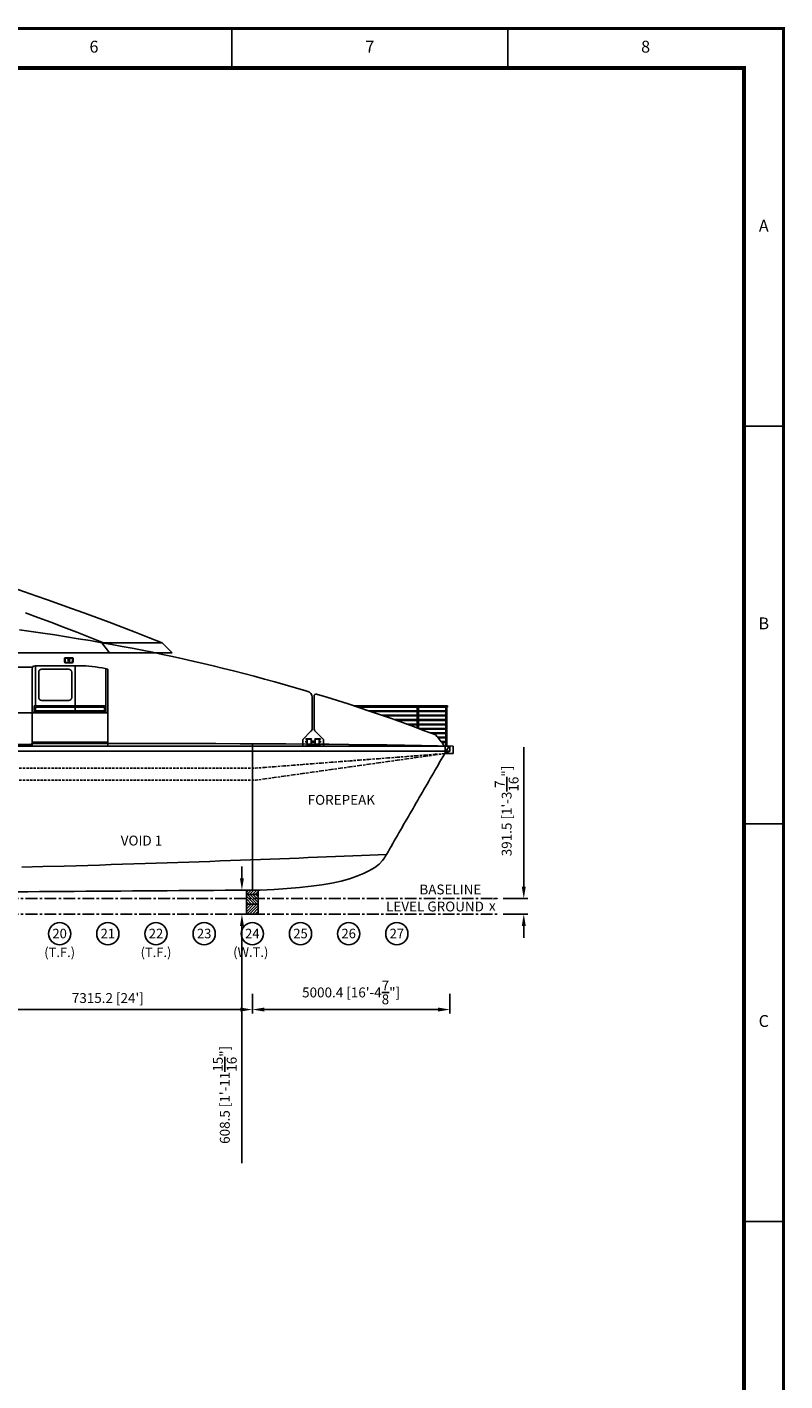
# Model space of a CAD drawing. Units: millimetres. Extents: x -61376 to 125293, y -49805 to 30765.
# Drawn here: x 23559 to 42741, y -3495 to 30765 of the extents above; entities that cross this region are included whole.
import ezdxf
from ezdxf.enums import TextEntityAlignment as Align

# ---------------------------------------------------------------- set-up
doc = ezdxf.new("R2010")
doc.units = ezdxf.units.MM
doc.header["$LTSCALE"] = 240
doc.linetypes.add('CENTER', pattern=[2, 1.25, -0.25, 0.25, -0.25])
doc.linetypes.add('HIDDEN', pattern=[0.375, 0.25, -0.125])
for name, color, linetype in [('CENTER', 1, 'CENTER'), ('Deck Gear', 4, 'Continuous'), ('DIM', 5, 'Continuous'), ('FRAMES', 8, 'Continuous'), ('HIDDEN', 6, 'HIDDEN'), ('OUTLINE', 15, 'Continuous'), ('Outline Thick', 7, 'Continuous'), ('Outline Thin', 8, 'Continuous'), ('RAIL', 253, 'Continuous'), ('Sponson', 7, 'Continuous'), ('WINDOW', 178, 'Continuous')]:
    doc.layers.add(name, color=color, linetype=linetype)
doc.styles.add('ROMANS', font='romans')
doc.dimstyles.new('OFFICE$0', dxfattribs={"dimscale": 100, "dimtxt": 2.5, "dimasz": 3, "dimexe": 1, "dimexo": 1, "dimgap": 1, "dimtad": 1, "dimdec": 1, "dimzin": 0, "dimdsep": 46, "dimtxsty": 'ROMANS', "dimcen": 0.5, "dimclrd": 256, "dimclre": 256, "dimclrt": 256, "dimadec": 1, "dimazin": 0, "dimtfac": 1, "dimtdec": 1, "dimtofl": 0, "dimtmove": 0, "dimatfit": 3, "dimfxl": 1, "dimtolj": 1, "dimtzin": 0, "dimarcsym": 0})

# ---------------------------------------------------------------- blocks, each defined once
blk = doc.blocks.new('BOLLPRO')
for p, q in [((-42, 185), (-186, 185)), ((-186, 177), (-186, 185)), ((-42, 177), (-186, 177)), ((-186, 120), (-186, 99)), ((-186, 120), (-152, 120)), ((-186, 99), (-152, 99)), ((-186, 8), (186, 8)), ((-186, 0), (-186, 8)), ((-186, 0), (186, 0)), ((-152, 8), (-152, 177)), ((-51, 8), (-51, 177)), ((-51, 120), (51, 120)), ((-51, 99), (51, 99)), ((-42, 177), (-42, 185)), ((42, 185), (186, 185)), ((42, 177), (42, 185)), ((42, 177), (186, 177)), ((51, 8), (51, 177)), ((152, 8), (152, 177)), ((186, 120), (152, 120)), ((186, 99), (152, 99)), ((186, 177), (186, 185)), ((186, 120), (186, 99)), ((186, 0), (186, 8))]:
    blk.add_line(p, q)
at = {"layer": 'DIM'}
for points in [[(-117, 8, 3.33, 3.33, 1), (-117, 8, 0, 0, 0)], [(-90, 177, 3.33, 3.33, 1), (-90, 177, 0, 0, 0)], [(-90, 177, 3.33, 3.33, 1), (-90, 177, 0, 0, 0)], [(90, 177, 3.33, 3.33, -1), (90, 177, 0, 0, 0)]]:
    blk.add_lwpolyline(points, format="xyseb", dxfattribs=at)
blk = doc.blocks.new('*D10')
at = {"layer": 'DEFPOINTS', "color": 0}
for p in [(21946, 6403), (29261, 6403), (29261, 5903)]:
    blk.add_point(p, dxfattribs=at)
at = {"layer": 'DIM', "lineweight": -2}
for p, q in [((21946, 6303), (21946, 5803)), ((29261, 6303), (29261, 5803)), ((22246, 5903), (28961, 5903))]:
    blk.add_line(p, q, dxfattribs=at)
at = {"layer": 'DIM'}
for points in [[(22246, 5953), (22246, 5853), (21946, 5903)], [(28961, 5953), (28961, 5853), (29261, 5903)]]:
    blk.add_solid(points, dxfattribs=at)
at = {"layer": 'DIM', "insert": (25603, 6194), "char_height": 250, "attachment_point": 5, "style": 'ROMANS'}
blk.add_mtext("\\A1;7315.2 [24']", dxfattribs=at)
blk = doc.blocks.new('*D14')
at = {"layer": 'DEFPOINTS', "color": 0}
for p in [(29261, 8927), (28997, 8318), (29261, 8318)]:
    blk.add_point(p, dxfattribs=at)
at = {"layer": 'DIM', "lineweight": -2}
for p, q in [((28997, 9227), (28997, 9527)), ((29161, 8927), (28897, 8927)), ((29161, 8318), (28897, 8318)), ((28997, 8018), (28997, 2013))]:
    blk.add_line(p, q, dxfattribs=at)
at = {"layer": 'DIM'}
for points in [[(28947, 9227), (29047, 9227), (28997, 8927)], [(28947, 8018), (29047, 8018), (28997, 8318)]]:
    blk.add_solid(points, dxfattribs=at)
at = {"layer": 'DIM', "insert": (28564, 3744), "char_height": 250, "attachment_point": 5, "rotation": 90, "style": 'ROMANS'}
blk.add_mtext('\\A1;608.5 [1\'-11{\\H1.000000x;\\S15/16;}"]', dxfattribs=at)
blk = doc.blocks.new('*D17')
at = {"layer": 'DEFPOINTS', "color": 0}
for p in [(29261, 6379), (34261, 6403), (29261, 5903)]:
    blk.add_point(p, dxfattribs=at)
at = {"layer": 'DIM', "lineweight": -2}
for p, q in [((29261, 6279), (29261, 5803)), ((34261, 6303), (34261, 5803)), ((33961, 5903), (29561, 5903))]:
    blk.add_line(p, q, dxfattribs=at)
at = {"layer": 'DIM'}
for points in [[(29561, 5953), (29561, 5853), (29261, 5903)], [(33961, 5953), (33961, 5853), (34261, 5903)]]:
    blk.add_solid(points, dxfattribs=at)
at = {"layer": 'DIM', "insert": (31761, 6336), "char_height": 250, "attachment_point": 5, "style": 'ROMANS'}
blk.add_mtext('\\A1;5000.4 [16\'-4{\\H1.000000x;\\S7/8;}"]', dxfattribs=at)
blk = doc.blocks.new('A1V')
for p, q in [((418.88, 795), (418.88, 805)), ((488.69, 795), (488.69, 805)), ((548.5, 704.38), (558.5, 704.38)), ((548.5, 603.75), (558.5, 603.75)), ((548.5, 503.12), (558.5, 503.12))]:
    blk.add_line(p, q)
for points, const_width in [([(0, 805), (0, 0), (558.5, 0), (558.5, 805)], 0.7), ([(10, 795), (10, 10), (548.5, 10), (548.5, 795)], 1)]:
    blk.add_lwpolyline(points, close=True, dxfattribs=dict(const_width=const_width))
at = {"color": 5, "style": 'ROMANS'}
for s, p in [('6', (383.97, 800)), ('7', (453.78, 800)), ('8', (523.59, 800)), ('A', (553.5, 754.69)), ('B', (553.5, 654.06)), ('C', (553.5, 553.44))]:
    blk.add_text(s, height=3, dxfattribs=at).set_placement(p, align=Align.MIDDLE)
at = {"style": 'ROMANS'}
for tag, p in [('DESIGN1', (390.2, 72.51)), ('DESIGN', (390.2, 68.76)), ('DESIGN2', (390.2, 65.01)), ('DESCRIPTION1', (390.2, 50.51)), ('DESCRIPTION', (390.2, 46.76)), ('DESCRIPTION2', (390.2, 43.01))]:
    blk.add_attdef(tag, text='', height=5, dxfattribs=at).set_placement(p, align=Align.CENTER)
at = {"color": 5, "style": 'ROMANS'}
for tag, p in [('NO.A', (191, 73.29)), ('REVISIONA', (251.15, 73.29)), ('DATEA', (328.44, 73.29)), ('NO.B', (191, 67.29)), ('REVISIONB', (251.15, 67.29)), ('DATEB', (328.44, 67.29)), ('NO.C', (191, 61.29)), ('REVISIONC', (251.15, 61.29)), ('DATEC', (328.44, 61.29)), ('NO.D', (191, 55.29)), ('REVISIOND', (251.15, 55.29)), ('DATED', (328.44, 55.29)), ('NO.E', (191, 49.29)), ('REVISIONE', (251.15, 49.29)), ('DATEE', (328.44, 49.29))]:
    blk.add_attdef(tag, text='', height=2.5, dxfattribs=at).set_placement(p, align=Align.MIDDLE)
at = {"color": 15, "style": 'ROMANS'}
for tag, p in [('SHEETNO', (381.09, 27.6)), ('DESIGNNO', (381.09, 11.95))]:
    blk.add_attdef(tag, text='', height=7.5, dxfattribs=at).set_placement(p, align=Align.CENTER)
at = {"color": 5, "style": 'ROMANS'}
for tag, p in [('SCALE', (430.69, 30.88)), ('DATE', (430.69, 15.63))]:
    blk.add_attdef(tag, text='', height=2.5, dxfattribs=at).set_placement(p, align=Align.CENTER)
blk = doc.blocks.new('*D24')
at = {"layer": 'DEFPOINTS', "color": 0}
for p in [(35508, 8710), (36131, 8710), (35508, 8318)]:
    blk.add_point(p, dxfattribs=at)
at = {"layer": 'DIM', "lineweight": -2}
for p, q in [((36131, 9010), (36131, 12545)), ((35608, 8710), (36231, 8710)), ((35608, 8318), (36231, 8318)), ((36131, 8018), (36131, 7718))]:
    blk.add_line(p, q, dxfattribs=at)
at = {"layer": 'DIM'}
for points in [[(36081, 9010), (36181, 9010), (36131, 8710)], [(36081, 8018), (36181, 8018), (36131, 8318)]]:
    blk.add_solid(points, dxfattribs=at)
at = {"layer": 'DIM', "insert": (35698, 10927), "char_height": 250, "attachment_point": 5, "rotation": 90, "style": 'ROMANS'}
blk.add_mtext('\\A1;391.5 [1\'-3{\\H1.000000x;\\S7/16;}"]', dxfattribs=at)

msp = doc.modelspace()

# ---------------------------------------------------------------- hatches: boundary and pattern name
at = {"true_color": 0x96969b}
h = msp.add_hatch(dxfattribs=at)
h.set_pattern_fill('_USER', color=252, scale=50, angle=45, style=0, pattern_type=0)
h.set_pattern_definition([(45, (23014.8, 9215.94), (-35.35534, 35.35534), [])])
h.paths.add_polyline_path([(29410.8, 8927.76), (29165.3, 8925.94), (29110.8, 8925.53), (29110.8, 8818.11), (29410.8, 8818.11)])
at = {"true_color": 0xaf1414}
h = msp.add_hatch(dxfattribs=at)
h.set_pattern_fill('_USER', color=24, scale=50, angle=135, style=0, pattern_type=0)
h.set_pattern_definition([(135, (23014.8, 8715.94), (-35.35534, -35.35534), [])])
h.paths.add_polyline_path([(29110.8, 8818.11), (29410.8, 8818.11), (29410.8, 8568.11), (29110.8, 8568.11)])
at = {"true_color": 0x96969b}
h = msp.add_hatch(dxfattribs=at)
h.set_pattern_fill('_USER', color=252, scale=50, angle=45, style=0, pattern_type=0)
h.set_pattern_definition([(45, (23014.8, 8715.94), (-35.35534, 35.35534), [])])
h.paths.add_polyline_path([(29410.8, 8568.11), (29110.8, 8568.11), (29110.8, 8318.11), (29410.8, 8318.11)])

# ---------------------------------------------------------------- linework, layer by layer
msp.add_line((23686.8, 14527.38), (23686.8, 12570.38))
for points in [[(21081.3, 17233.31), (21111, 17224.93), (21354.8, 17155.29), (21603.8, 17082.25), (21858, 17005.81), (22117.3, 16925.97), (22381.9, 16842.74), (22651.7, 16756.11), (22926.7, 16666.08), (23206.9, 16572.66), (23492.3, 16475.84), (23782.8, 16375.62), (24078.6, 16272), (24379.6, 16164.99), (24685.8, 16054.58), (24997.2, 15940.77), (25313.8, 15823.56), (25635.6, 15702.96), (25962.6, 15578.96), (26294.8, 15451.57), (26632.2, 15320.77), (26974.8, 15186.58)], [(25496.5, 15186.58), (25153.9, 15320.77), (24816.5, 15451.57), (24484.3, 15578.96), (24157.3, 15702.96), (23835.5, 15823.56), (23518.9, 15940.77)], [(23365.4, 15512.68), (23664, 15470.96), (23962.4, 15427.62), (24260.6, 15382.65), (24558.6, 15336.06), (24856.2, 15287.86), (25153.7, 15238.03), (25450.8, 15186.58)], [(25450.8, 15186.58), (25707.4, 15140.68), (25963.8, 15093.33), (26219.9, 15044.52), (26476, 14994.22), (26732, 14942.43), (26988.1, 14889.11), (27244.2, 14834.26), (27500.6, 14777.84), (27757.1, 14719.83), (28014, 14660.21), (28271.3, 14598.95), (28529, 14536.01), (28787.2, 14471.36), (29046.1, 14404.97), (29305.6, 14336.8), (29565.9, 14266.8), (29827, 14194.93), (30089.1, 14121.15), (30352.1, 14045.41), (30616.2, 13967.65), (30666.7, 13952.45)], [(25644.6, 14932.58), (25450.8, 15186.58)], [(25450.8, 15186.58), (26974.8, 15186.58)], [(27228.8, 14932.58), (26974.8, 15186.58)], [(1676.4, 14932.58), (27228.8, 14932.58)], [(30887.41, 13885.99), (31148, 13805.84), (31415.9, 13721.67), (31685.3, 13635.23), (31956.2, 13546.44), (32228.8, 13455.23), (32503.2, 13361.5), (32779.5, 13265.17), (33057.8, 13166.13), (33338.4, 13064.27), (33621.2, 12959.48), (33906.6, 12851.63)], [(34124.4, 12570.38), (34097.2, 12605.54), (34069.9, 12640.69), (34042.7, 12675.85), (34015.5, 12711), (33988.2, 12746.16), (33961, 12781.32), (33933.8, 12816.47), (33906.6, 12851.63)], [(23284.2, 8882.31), (23578.3, 8884.49), (23872.4, 8886.67), (24166.5, 8888.85), (24460.5, 8891.04), (24754.6, 8893.22), (25048.7, 8895.4), (25342.7, 8897.58), (25636.8, 8899.76), (25930.9, 8901.94), (26224.9, 8904.13), (26519, 8906.31), (26813, 8908.49), (27107.1, 8910.67), (27401.1, 8912.85), (27695.2, 8915.03), (27989.2, 8917.21), (28283.2, 8919.39), (28577.2, 8921.58), (28871.3, 8923.76), (29165.3, 8925.94), (29459, 8928.12), (29459.3, 8928.14), (29459.3, 8928.14), (29812.6, 8942.44), (30145.6, 8962.79), (30458.3, 8989.18), (30750.7, 9021.62), (31022.7, 9060.1), (31274.5, 9104.62), (31506, 9155.19), (31717.1, 9211.8), (31908, 9274.46), (32078.5, 9343.16), (32228.8, 9417.92), (32358.7, 9498.73), (32468.4, 9585.64), (32557.9, 9678.81), (32607, 9745.65), (32614.5, 9757.48), (32618.3, 9763.71), (32621, 9768.13), (32623.1, 9771.69), (32624.9, 9774.76), (32626.5, 9777.53), (32628, 9780.1), (32629.5, 9782.51), (32630.8, 9784.81), (32632.1, 9787.03), (32633.3, 9789.17), (32634.6, 9791.27), (32635.7, 9793.32), (32636.9, 9795.33), (32638.1, 9797.32), (32639.2, 9799.27), (32640.3, 9801.21), (32641.4, 9803.13), (32642.5, 9805.03), (32643.6, 9806.92), (32644.7, 9808.79), (32645.8, 9810.66), (32646.9, 9812.51), (32647.9, 9814.36), (32649, 9816.2), (32650.1, 9818.04), (32651.1, 9819.87), (32652.2, 9821.7), (32653.2, 9823.53), (32654.3, 9825.35), (32655.3, 9827.18), (32694.9, 9895.76), (32734.5, 9964.34), (32774.1, 10032.92), (32813.7, 10101.5), (32853.3, 10170.08), (32892.9, 10238.66), (32932.5, 10307.24), (32972.1, 10375.82), (33011.7, 10444.4), (33051.3, 10512.98), (33090.9, 10581.56), (33130.5, 10650.14), (33170.1, 10718.72), (33209.7, 10787.3), (33249.3, 10855.88), (33288.9, 10924.46), (33328.5, 10993.04), (33368.1, 11061.62), (33407.7, 11130.2), (33447.3, 11198.78), (33486.8, 11267.36), (33526.4, 11335.94), (33566, 11404.52), (33605.6, 11473.1), (33645.2, 11541.68), (33684.8, 11610.26), (33724.4, 11678.84), (33764, 11747.42), (33803.6, 11816), (33843.2, 11884.58), (33882.8, 11953.16), (33922.4, 12021.74), (33962, 12090.32), (34001.6, 12158.9), (34041.2, 12227.48), (34080.8, 12296.06), (34120.4, 12364.64), (34160, 12433.22), (34199.6, 12501.8), (34239.2, 12570.38)], [(34129.19, 12379.88), (34340.79, 12379.88)], [(34340.79, 12379.88), (34340.79, 12570.38)], [(23424.6, 9504.89), (23960.3, 9519.19), (24496.5, 9534.19), (24798.1, 9542.91), (25096.7, 9551.75), (25392.3, 9560.68), (25684.9, 9569.71), (25974.6, 9578.82), (26261.3, 9588), (26545.1, 9597.24), (26825.8, 9606.53), (27103.6, 9615.87), (27378.4, 9625.24), (27650.1, 9634.64), (27918.9, 9644.06), (28184.7, 9653.49), (28447.4, 9662.93), (28707.1, 9672.37), (28963.8, 9681.8), (29217.5, 9691.21), (29468.1, 9700.61), (29715.7, 9709.98), (29960.3, 9719.31), (30201.8, 9728.61), (30440.2, 9737.87), (30675.6, 9747.08), (30907.9, 9756.24), (31137.2, 9765.35), (31363.3, 9774.39), (31586.4, 9783.37), (31806.4, 9792.28), (32023.3, 9801.12), (32237.1, 9809.89), (32447.8, 9818.58), (32655.4, 9827.18)]]:
    msp.add_lwpolyline(points)
at = {"color": 252, "true_color": 0x96969b}
msp.add_lwpolyline([(29410.8, 8927.76), (29410.8, 8818.11), (29110.8, 8818.11), (29110.8, 8925.53)], dxfattribs=at)
for points in [[(29110.8, 8818.11), (29410.8, 8818.11), (29410.8, 8568.11), (29110.8, 8568.11)], [(29110.8, 8568.11), (29410.8, 8568.11), (29410.8, 8318.11), (29110.8, 8318.11)]]:
    msp.add_lwpolyline(points, close=True, dxfattribs=at)
for centre, radius, start, end in [((23761.8, 14527.38), 75, 90.000002, 180), ((30620.9, 13807.1), 152.4, 0, 73.992314), ((30873.3, 13838.02), 50, 72.202154, 180)]:
    msp.add_arc(centre, radius, start, end)
at = {"layer": 'CENTER'}
for p, q in [((0, 8709.58), (35507.94, 8709.58)), ((-0.05, 8318.11), (35507.9, 8318.11))]:
    msp.add_line(p, q, dxfattribs=at)
at = {"layer": 'DIM'}
for p, q in [((24510.63, 14700.47), (24510.63, 14781.96)), ((24523.63, 14700.47), (24523.63, 14781.96)), ((24535.63, 14806.96), (24697.61, 14806.96)), ((24535.63, 14793.96), (24697.61, 14793.96)), ((24709.61, 14781.96), (24709.61, 14700.47)), ((24722.61, 14781.96), (24722.61, 14700.47)), ((24697.61, 14688.47), (24535.63, 14688.47)), ((24697.61, 14675.47), (24535.63, 14675.47))]:
    msp.add_line(p, q, dxfattribs=at)
msp.add_circle((24616.62, 14741.21), 23.14, dxfattribs=at)
for centre, radius, start, end in [((24535.63, 14781.96), 25, 90, 180), ((24535.63, 14781.96), 12, 90, 180), ((24583.18, 14741.21), 23.14, 270, 90), ((24650.06, 14741.21), 23.14, 90, 270), ((24697.61, 14781.96), 25, 0, 90), ((24697.61, 14781.96), 12, 0, 90), ((24535.63, 14700.47), 25, 180, 270), ((24535.63, 14700.47), 12, 180, 270), ((24697.61, 14700.47), 25, 270, 0), ((24697.61, 14700.47), 12, 270, 0)]:
    msp.add_arc(centre, radius, start, end, dxfattribs=at)
msp.add_solid([(35357.94, 8734.58), (35357.94, 8684.58), (35507.94, 8709.58)], dxfattribs=at)
at = {"layer": 'FRAMES'}
for p, q in [((29260.8, 12628.57), (29260.8, 8926.65)), ((34137.6, 12379.88), (34137.6, 12574.57))]:
    msp.add_line(p, q, dxfattribs=at)
at = {"layer": 'FRAMES', "color": 5}
for centre in [(24384, 7821.3), (25603.2, 7821.3), (26822.4, 7821.3), (28041.6, 7821.3), (29260.8, 7821.3), (30480, 7821.3), (31699.2, 7821.3), (32918.4, 7821.3)]:
    msp.add_circle(centre, 281.25, dxfattribs=at)
at = {"layer": 'HIDDEN'}
for points in [[(23360.89, 11706.78), (23632.59, 11706.78), (23904.19, 11706.78), (24175.89, 11706.78), (24447.49, 11706.78), (24719.09, 11706.78), (24990.79, 11706.78), (25262.39, 11706.78), (25534.09, 11706.78), (25805.69, 11706.78), (26077.29, 11706.78), (26348.99, 11706.78), (26620.59, 11706.78), (26892.29, 11706.78), (27163.89, 11706.78), (27435.49, 11706.78), (27707.19, 11706.78), (27978.79, 11706.78), (28250.39, 11706.78), (28522.09, 11706.78), (28793.69, 11706.78), (29065.39, 11706.78), (29336.99, 11706.78), (29576.59, 11740.43), (29816.19, 11774.09), (30055.79, 11807.75), (30295.39, 11841.4), (30535.09, 11875.05), (30774.69, 11908.71), (31014.29, 11942.36), (31253.89, 11976.02), (31493.49, 12009.68), (31733.09, 12043.33), (31972.69, 12076.98), (32212.29, 12110.64), (32451.89, 12144.3), (32691.59, 12177.95), (32931.19, 12211.6), (33170.79, 12245.26), (33410.39, 12278.91), (33649.99, 12312.57), (33889.59, 12346.23), (34129.19, 12379.88)], [(23360.89, 12011.58), (23632.59, 12011.58), (23904.19, 12011.58), (24175.89, 12011.58), (24447.49, 12011.58), (24719.09, 12011.58), (24990.79, 12011.58), (25262.39, 12011.58), (25534.09, 12011.58), (25805.69, 12011.58), (26077.29, 12011.58), (26348.99, 12011.58), (26620.59, 12011.58), (26892.29, 12011.58), (27163.89, 12011.58), (27435.49, 12011.58), (27707.19, 12011.58), (27978.79, 12011.58), (28250.39, 12011.58), (28522.09, 12011.58), (28793.69, 12011.58), (29065.39, 12011.58), (29336.99, 12011.58), (29576.59, 12030), (29816.19, 12048.41), (30055.79, 12066.82), (30295.39, 12085.24), (30535.09, 12103.65), (30774.69, 12122.07), (31014.29, 12140.49), (31253.89, 12158.9), (31493.49, 12177.32), (31733.09, 12195.73), (31972.69, 12214.15), (32212.29, 12232.56), (32451.89, 12250.97), (32691.59, 12269.39), (32931.19, 12287.8), (33170.79, 12306.22), (33410.39, 12324.64), (33649.99, 12343.05), (33889.59, 12361.47), (34129.19, 12379.88)]]:
    msp.add_lwpolyline(points, dxfattribs=at)
at = {"layer": 'OUTLINE'}
msp.add_line((23672.79, 12608.48), (6096, 12608.48), dxfattribs=at)
for points in [[(23672.79, 12636.52), (25688.49, 12636.52)], [(23672.79, 12570.38), (23672.79, 12636.52)], [(25688.49, 12636.52), (26381.39, 12636.26), (27053.99, 12635.49), (27706.29, 12634.2), (28338.29, 12632.39), (28949.99, 12630.06), (29541.49, 12627.22), (30112.69, 12623.86), (30663.59, 12619.99), (31194.19, 12615.59), (31704.59, 12610.68), (32194.59, 12605.26), (32664.39, 12599.32), (33113.89, 12592.86), (33543.19, 12585.88), (33952.09, 12578.39), (34340.79, 12570.38)]]:
    msp.add_lwpolyline(points, dxfattribs=at)
at = {"layer": 'Outline Thick'}
for p, q in [((23761.8, 14602.38), (24876.98, 14602.38)), ((23769.42, 13591.38), (23769.42, 14602.38)), ((24776.69, 13591.38), (24776.69, 14602.38)), ((25603.2, 12570.38), (25603.2, 14515.3)), ((30773.3, 13014.83), (30773.3, 13807.1)), ((30823.3, 13014.83), (30823.3, 13838.02)), ((23686.8, 13408.58), (25603.2, 13408.59)), ((24776.69, 13461.8), (24776.69, 13553.28)), ((24776.69, 13408.59), (24776.69, 13442.75)), ((30546.78, 12746.9), (30744.01, 12944.12)), ((31049.82, 12746.9), (30852.59, 12944.12)), ((-221.2, 12570.38), (34261.15, 12570.38)), ((25603.2, 12670.48), (23686.8, 12670.48))]:
    msp.add_line(p, q, dxfattribs=at)
for points in [[(30546.78, 12746.9, 0.19891237), (30535.8, 12720.38), (30535.8, 12570.38)], [(31060.8, 12570.38), (31060.8, 12720.38, 0.19891237), (31049.82, 12746.9, 0.19891237)]]:
    msp.add_lwpolyline(points, format="xyb", dxfattribs=at)
for centre, radius, start, end in [((24876.98, 11554.38), 3048, 77.475648, 90.000002), ((15849.6, -29083.75), 44676.73, 77.389918, 77.475648), ((30673.3, 13014.83), 100, 315, 0), ((30923.3, 13014.83), 100, 180, 225)]:
    msp.add_arc(centre, radius, start, end, dxfattribs=at)
at = {"layer": 'Outline Thin'}
msp.add_line((25552.4, 14526.64), (25552.4, 13408.59), dxfattribs=at)
at = {"layer": 'RAIL'}
for p, q in [((23737.23, 13591.38), (25553.2, 13591.38)), ((23737.23, 13408.58), (23737.23, 13591.38)), ((23775.33, 13553.28), (25515.1, 13553.28)), ((23775.33, 13408.58), (23775.33, 13553.28)), ((23775.33, 13461.8), (25515.1, 13461.8)), ((23775.33, 13442.75), (25515.1, 13442.75)), ((25515.1, 13408.59), (25515.1, 13553.28)), ((25553.2, 13408.59), (25553.2, 13591.38)), ((31819.08, 13591.38), (34183.75, 13591.38)), ((31935.33, 13553.28), (33464.13, 13553.28)), ((32209.15, 13461.8), (33436.03, 13461.8)), ((32265.32, 13442.75), (33436.03, 13442.75)), ((33436.03, 13028.09), (33436.03, 13553.28)), ((33464.13, 13553.28), (34183.75, 13553.28)), ((33464.13, 13017.68), (33464.13, 13553.28)), ((33464.13, 13461.8), (34155.65, 13461.8)), ((33464.13, 13442.75), (34155.65, 13442.75)), ((34155.65, 12570.38), (34155.65, 13553.28)), ((34183.75, 12570.38), (34183.75, 13553.28)), ((32534.59, 13350.55), (33436.03, 13350.55)), ((32589.23, 13331.5), (33436.03, 13331.5)), ((32852.18, 13239.3), (33436.03, 13239.3)), ((32905.71, 13220.25), (33436.03, 13220.25)), ((33162.69, 13128.05), (33436.03, 13128.05)), ((33215.17, 13109), (33436.03, 13109)), ((33464.13, 13350.55), (34155.65, 13350.55)), ((33464.13, 13331.5), (34155.65, 13331.5)), ((33464.13, 13239.3), (34155.65, 13239.3)), ((33464.13, 13220.25), (34155.65, 13220.25)), ((33464.13, 13128.05), (34155.65, 13128.05)), ((33464.13, 13109), (34155.65, 13109)), ((33466.5, 13016.8), (34155.65, 13016.8)), ((33517.91, 12997.75), (34155.65, 12997.75)), ((33763.9, 12905.55), (34155.65, 12905.55)), ((33814.31, 12886.5), (34155.65, 12886.5)), ((33950.95, 12794.3), (34155.65, 12794.3)), ((33965.69, 12775.25), (34155.65, 12775.25)), ((34037.12, 12683.05), (34155.65, 12683.05)), ((34051.86, 12664), (34155.65, 12664))]:
    msp.add_line(p, q, dxfattribs=at)
for centre, radius in [((34155.65, 13452.28), 9.52), ((34183.75, 13572.33), 19.05), ((34155.65, 13341.03), 9.52), ((34155.65, 13229.78), 9.52), ((34155.65, 13118.53), 9.52), ((34155.65, 13007.28), 9.52), ((34155.65, 12896.03), 9.52), ((34155.65, 12784.78), 9.52), ((34155.65, 12673.53), 9.52)]:
    msp.add_arc(centre, radius, 270, 90, dxfattribs=at)
at = {"layer": 'Sponson'}
msp.add_line((-124.37, 12445.38), (34261.15, 12445.38), dxfattribs=at)
msp.add_lwpolyline([(34108.75, 12570.38), (34261.15, 12570.38), (34261.15, 12445.38), (34108.75, 12370.38)], dxfattribs=at)
at = {"layer": 'WINDOW'}
for p, q in [((5982.04, 14567.42), (23698.38, 14567.42)), ((5537.2, 13408.59), (23686.8, 13408.59))]:
    msp.add_line(p, q, dxfattribs=at)
msp.add_lwpolyline([(24692.15, 13799.56), (24692.15, 14440.42, 0.41421356), (24615.95, 14516.62), (23930.15, 14516.62, 0.41421356), (23853.95, 14440.42), (23853.95, 13799.56, 0.41421356), (23930.15, 13723.36), (24615.95, 13723.36, 0.41421356)], format="xyb", close=True, dxfattribs=at)

# ---------------------------------------------------------------- block references
at = {"xscale": 100, "yscale": 100, "zscale": 100}
msp.add_blockref('A1V', (-13144.35, -49770.48), dxfattribs=at)
at = {"layer": 'Deck Gear'}
msp.add_blockref('BOLLPRO', (30800.47, 12570.38), dxfattribs=at)

# ---------------------------------------------------------------- texts
at = {"layer": 'DIM', "style": 'ROMANS'}
for s, p in [('BASELINE', (35057.29, 8738.37)), ('LEVEL GROUND', (35122.42, 8307.65))]:
    msp.add_text(s, height=250, dxfattribs=at).set_placement(p, align=Align.BOTTOM_RIGHT)
msp.add_text('x', height=250, dxfattribs=at).set_placement((35419, 8652.66), align=Align.TOP_RIGHT)
at = {"layer": 'DIM', "char_height": 250, "attachment_point": 5, "style": 'ROMANS'}
for s, insert in [('FOREPEAK', (31513.43, 11176.68)), ('VOID 1', (26454.59, 10146.05))]:
    msp.add_mtext(s, dxfattribs=dict(at, insert=insert))
at = {"layer": 'FRAMES', "color": 7, "style": 'ROMANS'}
for s, p in [('20', (24384, 7706.49)), ('21', (25603.2, 7706.49)), ('22', (26822.4, 7706.49)), ('23', (28041.6, 7706.49)), ('24', (29260.8, 7706.49)), ('25', (30480, 7706.49)), ('26', (31699.2, 7706.49)), ('27', (32918.4, 7706.49))]:
    msp.add_text(s, height=241.3, dxfattribs=at).set_placement(p, align=Align.CENTER)
for p in [(24384, 7321.3), (26822.4, 7321.3)]:
    msp.add_text('(T.F.)', height=240, dxfattribs=at).set_placement(p, align=Align.MIDDLE)
msp.add_text('(W.T.)', height=241.3, dxfattribs=at).set_placement((28775.36, 7236.62))

# ---------------------------------------------------------------- dimensions: what is measured, and where the dimension line sits
at = {"layer": 'DIM'}
dim = msp.add_linear_dim(base=(36131.29, 8709.58), p1=(35507.9, 8318.11), p2=(35507.94, 8709.58), angle=90, dimstyle='OFFICE$0', dxfattribs=at)
dim.commit()
dim.dimension.update_dxf_attribs({"geometry": '*D24', "text_midpoint": (35697.96, 10927.44)})
dim = msp.add_linear_dim(base=(28996.87, 8318.11), p1=(29260.8, 8926.65), p2=(29260.8, 8318.11), angle=90, dimstyle='OFFICE$0', dxfattribs=at)
dim.commit()
dim.dimension.update_dxf_attribs({"geometry": '*D14', "text_midpoint": (28996.87, 3743.79), "dimtype": 160})
for base, p1, p2, picture, middle in [((29260.8, 5903.09), (21945.6, 6403.09), (29260.8, 6403.09), '*D10', (25603.2, 6193.57)), ((29260.8, 5903.0895), (34261.1501, 6402.9754), (29260.8, 6379.0895), '*D17', (31760.9751, 6336.4228))]:
    dim = msp.add_linear_dim(base=base, p1=p1, p2=p2, dimstyle='OFFICE$0', dxfattribs=at)
    dim.commit()
    dim.dimension.update_dxf_attribs({"geometry": picture, "text_midpoint": middle})

doc.saveas('drawing.dxf')
